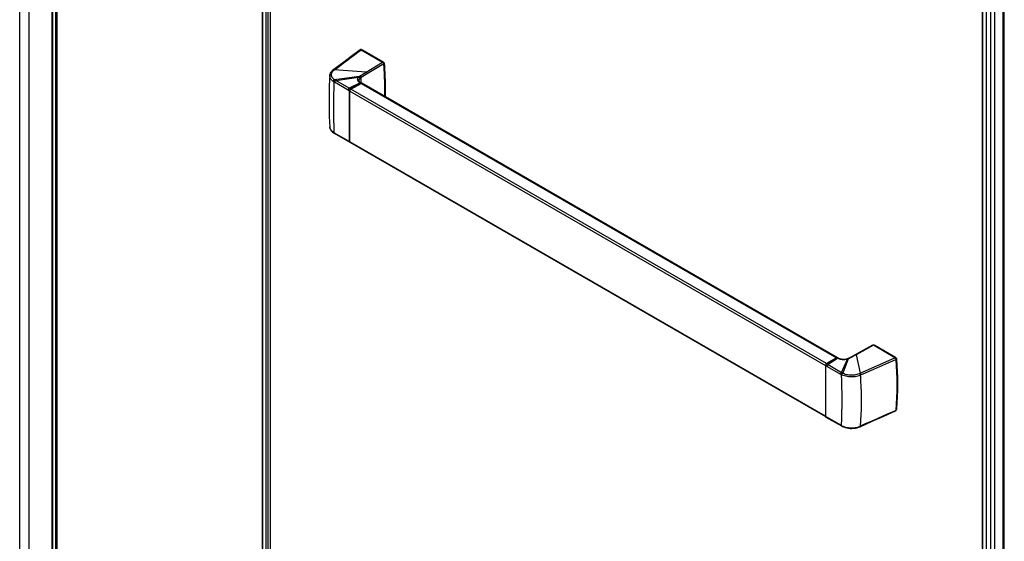
# Model space of a CAD drawing. Extents: x -0.01 to 0.81, y -0.4 to 1.67.
# Drawn here: x 0 to 0.68, y 0.35 to 0.71 of the extents above; entities that cross this region are included whole.
import ezdxf

# ---------------------------------------------------------------- set-up
doc = ezdxf.new("R2010")
doc.units = 0

msp = doc.modelspace()

# ---------------------------------------------------------------- linework, layer by layer
at = {"linetype": 'Continuous'}
for points in [[(-0.00001, 0.17674), (-0.00001, 1.42667)], [(0.00659, 0.17091), (0.00659, 1.42286)], [(0.02251, 0.16171), (0.02251, 1.41373)], [(0.02286, 0.16151), (0.02286, 1.41353)], [(0.02508, 0.16023), (0.02508, 1.41226)], [(0.02544, 0.16002), (0.02544, 1.41206)], [(0.02582, 0.15981), (0.02582, 1.41184)], [(0.0259, 0.15976), (0.0259, 1.41179)], [(0.17187, 0.07606), (0.17187, 1.32804)], [(0.16783, 0.07796), (0.16783, 1.32585)], [(0.16801, 0.07791), (0.16801, 1.3259)], [(0.17034, 0.07693), (0.17034, 1.32693)], [(0.17347, 0.07514), (0.17347, 1.32703)], [(0.66546, 1.20987), (0.66546, -0.36118)], [(0.66569, 1.2095), (0.66569, -0.36565)], [(0.66828, 1.20761), (0.66828, -0.36765)], [(0.68078, -0.37049), (0.68074, -0.37072), (0.68063, -0.37095), (0.68048, -0.37115), (0.68028, -0.37133), (0.68008, -0.37147), (0.68008, 1.20765)], [(0.68078, -0.37049), (0.68078, 1.20785)], [(0.67119, 1.20421), (0.67119, -0.37013)], [(0.67434, -0.36902), (0.67434, 1.20434)], [(0.23548, 0.68788), (0.22929, 0.68323), (0.22308, 0.67856), (0.21662, 0.67368)], [(0.2363, 0.6879), (0.23617, 0.68796), (0.23599, 0.688), (0.23582, 0.68801), (0.23566, 0.68797), (0.23551, 0.6879), (0.23548, 0.68788)], [(0.2363, 0.6879), (0.23627, 0.68791), (0.23624, 0.68792), (0.2362, 0.68792), (0.23617, 0.68792), (0.23614, 0.68791), (0.23611, 0.6879), (0.23608, 0.68789), (0.23605, 0.68787), (0.23598, 0.6879), (0.23591, 0.68793), (0.23584, 0.68795), (0.23576, 0.68796), (0.23569, 0.68795), (0.23561, 0.68794), (0.23554, 0.68792), (0.23548, 0.68788)], [(0.2512, 0.67929), (0.2363, 0.6879)], [(0.23653, 0.68776), (0.23658, 0.68779), (0.23665, 0.68781), (0.23672, 0.68781), (0.23678, 0.68781), (0.23685, 0.68779), (0.23691, 0.68777), (0.23697, 0.68775), (0.23703, 0.68771)], [(0.21694, 0.67392), (0.217, 0.67396), (0.21708, 0.67399), (0.21716, 0.67401), (0.21723, 0.67401), (0.21731, 0.67401), (0.21739, 0.67399), (0.21747, 0.67397), (0.21754, 0.67394), (0.21722, 0.6737)], [(0.2512, 0.67929), (0.25117, 0.6793), (0.25114, 0.67931), (0.25111, 0.67931), (0.25107, 0.67931), (0.25104, 0.67931), (0.25101, 0.67929), (0.25098, 0.67928), (0.25095, 0.67927)], [(0.25112, 0.67934), (0.25133, 0.67946)], [(0.2518, 0.67832), (0.25178, 0.67847), (0.25171, 0.67868), (0.25161, 0.67888), (0.25148, 0.67906), (0.25133, 0.67921), (0.2512, 0.67929)], [(0.2524, 0.6555), (0.25244, 0.65678), (0.25244, 0.66387), (0.25222, 0.67107), (0.2518, 0.67832)], [(0.25181, 0.67818), (0.25203, 0.6783)], [(0.21437, 0.66997), (0.21404, 0.66321), (0.21387, 0.65622), (0.21387, 0.64907), (0.21403, 0.64176), (0.21437, 0.63438)], [(0.21437, 0.66996), (0.21441, 0.6703), (0.21458, 0.67103), (0.2149, 0.67175), (0.21535, 0.67245), (0.21594, 0.6731), (0.21662, 0.67368), (0.21668, 0.67372), (0.21676, 0.67375), (0.21683, 0.67376), (0.21691, 0.67377), (0.21699, 0.67376), (0.21707, 0.67375), (0.21715, 0.67373), (0.21722, 0.6737), (0.21698, 0.67351), (0.21674, 0.6733), (0.21652, 0.67309), (0.21631, 0.67286), (0.21612, 0.67262), (0.21594, 0.67236), (0.21578, 0.6721), (0.21564, 0.67182), (0.21553, 0.67153), (0.21545, 0.67123), (0.21539, 0.67093), (0.21537, 0.67062), (0.21537, 0.67031), (0.21541, 0.67), (0.21548, 0.6697), (0.21558, 0.6694), (0.21571, 0.66912), (0.21585, 0.66885), (0.21602, 0.66859), (0.21621, 0.66834), (0.21641, 0.6681), (0.21663, 0.66788), (0.21685, 0.66767), (0.21709, 0.66747), (0.21734, 0.66729), (0.21759, 0.66711), (0.21744, 0.66701), (0.2173, 0.6669), (0.21717, 0.66676), (0.21706, 0.66661), (0.21697, 0.66645), (0.2169, 0.66627), (0.21685, 0.6661), (0.21684, 0.66592)], [(0.21437, 0.66996), (0.21437, 0.66997)], [(0.23583, 0.66473), (0.22876, 0.66064), (0.22775, 0.66122), (0.21847, 0.66659), (0.23431, 0.66894)], [(0.2352, 0.66792), (0.23517, 0.6681), (0.2351, 0.66826), (0.23501, 0.66842), (0.2349, 0.66856), (0.23477, 0.66869), (0.23463, 0.66879), (0.23447, 0.66888), (0.23431, 0.66894)], [(0.23545, 0.66818), (0.23542, 0.66835), (0.23536, 0.66852), (0.23528, 0.66868), (0.23517, 0.66883), (0.23505, 0.66896), (0.23492, 0.66908), (0.23477, 0.66917), (0.23461, 0.66925), (0.23531, 0.66976)], [(0.23613, 0.66868), (0.23603, 0.66862)], [(0.24028, 0.6712), (0.23613, 0.66868)], [(0.21776, 0.66536), (0.21731, 0.66562)], [(0.21776, 0.66536), (0.21777, 0.66547), (0.21778, 0.66557), (0.2178, 0.66567), (0.21784, 0.66577), (0.21787, 0.66587), (0.21792, 0.66597), (0.21797, 0.66606), (0.21802, 0.66615), (0.21808, 0.66623), (0.21815, 0.66632), (0.21822, 0.66639), (0.2183, 0.66646), (0.21838, 0.66653), (0.21847, 0.66659), (0.21801, 0.66685)], [(0.22705, 0.66), (0.21776, 0.66536)], [(0.23585, 0.66505), (0.23551, 0.66528), (0.23521, 0.66554), (0.23498, 0.6658), (0.23481, 0.66606), (0.23471, 0.66633), (0.23468, 0.66653)], [(0.23468, 0.66653), (0.23468, 0.66653)], [(0.2354, 0.66498), (0.23569, 0.66481)], [(0.23583, 0.66473), (0.23598, 0.66457)], [(0.2359, 0.66503), (0.23585, 0.66505)], [(0.23619, 0.66486), (0.2359, 0.66503)], [(0.23654, 0.66465), (0.23646, 0.66469), (0.23633, 0.6647), (0.23604, 0.6646)], [(0.23626, 0.66469), (0.23646, 0.66469)], [(0.23643, 0.6647), (0.23633, 0.66478)], [(0.56535, 0.47482), (0.23654, 0.66465)], [(0.21751, 0.63006), (0.22826, 0.62385), (0.22822, 0.62388), (0.22819, 0.62391), (0.22816, 0.62395), (0.22813, 0.62399), (0.22811, 0.62403), (0.22809, 0.62407), (0.22808, 0.62412), (0.22807, 0.62417), (0.22805, 0.62431), (0.22805, 0.65942)], [(0.22805, 0.65942), (0.22828, 0.65937)], [(0.21437, 0.63438), (0.21437, 0.63439)], [(0.21437, 0.63438), (0.21439, 0.63418), (0.21453, 0.63347), (0.2148, 0.63278), (0.21519, 0.63211), (0.2157, 0.63147), (0.21634, 0.63087), (0.21704, 0.63035)], [(0.21704, 0.63035), (0.21699, 0.63039), (0.21695, 0.63044), (0.21691, 0.63049), (0.21688, 0.63055), (0.21686, 0.63061), (0.21685, 0.63067), (0.21684, 0.63074), (0.21684, 0.6308)], [(0.21704, 0.63035), (0.21718, 0.63026), (0.21737, 0.63014), (0.21751, 0.63006)], [(0.21751, 0.63006), (0.21746, 0.63009), (0.21741, 0.63014), (0.21738, 0.6302), (0.21735, 0.63026), (0.21733, 0.63032), (0.21732, 0.63038), (0.21731, 0.63045), (0.21731, 0.63051)], [(0.21776, 0.63025), (0.21731, 0.63051)], [(0.21797, 0.62979), (0.21791, 0.62983), (0.21787, 0.62988), (0.21783, 0.62994), (0.2178, 0.63), (0.21778, 0.63006), (0.21777, 0.63012), (0.21776, 0.63019), (0.21776, 0.63025)], [(0.22705, 0.62489), (0.21776, 0.63025)], [(0.22725, 0.62443), (0.2272, 0.62447), (0.22716, 0.62452), (0.22712, 0.62457), (0.22709, 0.62463), (0.22707, 0.6247), (0.22706, 0.62476), (0.22705, 0.62482), (0.22705, 0.62489), (0.22805, 0.62431), (0.22827, 0.62426)], [(0.22827, 0.62419), (0.2283, 0.62395), (0.2284, 0.62378), (0.22847, 0.62373)], [(0.2284, 0.62378), (0.22833, 0.62389), (0.2283, 0.62395)], [(0.55728, 0.4339), (0.22847, 0.62373)], [(0.58976, 0.48343), (0.57341, 0.47446)], [(0.60515, 0.47477), (0.59025, 0.48338), (0.57826, 0.4768), (0.57389, 0.4744), (0.57384, 0.47443), (0.57378, 0.47446), (0.57372, 0.47448), (0.57366, 0.4745), (0.5736, 0.4745), (0.57353, 0.4745), (0.57347, 0.47449), (0.57341, 0.47446)], [(0.5905, 0.4834), (0.59039, 0.48346), (0.59023, 0.4835), (0.59008, 0.48352), (0.58993, 0.4835), (0.58979, 0.48345), (0.58976, 0.48343)], [(0.5905, 0.4834), (0.59047, 0.48342), (0.59044, 0.48342), (0.5904, 0.48343), (0.59037, 0.48342), (0.59034, 0.48342), (0.59031, 0.48341), (0.59028, 0.48339), (0.59025, 0.48338), (0.59019, 0.48341), (0.59013, 0.48344), (0.59007, 0.48346), (0.59001, 0.48347), (0.58995, 0.48348), (0.58988, 0.48347), (0.58982, 0.48346), (0.58976, 0.48343)], [(0.6054, 0.4748), (0.5905, 0.4834)], [(0.57778, 0.47686), (0.57784, 0.47688), (0.5779, 0.4769), (0.57796, 0.4769), (0.57803, 0.47689), (0.57809, 0.47688), (0.57815, 0.47686), (0.5782, 0.47683), (0.57826, 0.4768), (0.58102, 0.46409), (0.60515, 0.47477), (0.60529, 0.47467), (0.60541, 0.47454), (0.60552, 0.4744), (0.60561, 0.47425), (0.60568, 0.4741), (0.60575, 0.47393), (0.60579, 0.47376), (0.60581, 0.47359), (0.6061, 0.46919), (0.6063, 0.46479), (0.60643, 0.46038), (0.60648, 0.45597), (0.60645, 0.45156), (0.60632, 0.44715), (0.60611, 0.44274), (0.60581, 0.43834), (0.60581, 0.43828), (0.6058, 0.43823), (0.60578, 0.43817), (0.60576, 0.43812), (0.60573, 0.43806), (0.60569, 0.43802), (0.60564, 0.43798), (0.60559, 0.43795)], [(0.59079, 0.48324), (0.59085, 0.48326), (0.59091, 0.48328), (0.59098, 0.48328), (0.59104, 0.48328), (0.59111, 0.48326), (0.59117, 0.48324), (0.59123, 0.48322), (0.59129, 0.48319), (0.59108, 0.48307)], [(0.60559, 0.47493), (0.59129, 0.48319)], [(0.55784, 0.47058), (0.55772, 0.4705), (0.55757, 0.47036), (0.55744, 0.47019), (0.55733, 0.47001), (0.55725, 0.46981), (0.55721, 0.46961), (0.5572, 0.46946)], [(0.56491, 0.47466), (0.55784, 0.47058)], [(0.55799, 0.47057), (0.55784, 0.47058)], [(0.56542, 0.47476), (0.56535, 0.47482), (0.56507, 0.47486), (0.56485, 0.47477)], [(0.56556, 0.4747), (0.56545, 0.47475), (0.56531, 0.47477), (0.56517, 0.47476), (0.56502, 0.47472), (0.56491, 0.47466)], [(0.56556, 0.4747), (0.56544, 0.47474), (0.56539, 0.47474), (0.56534, 0.47474), (0.56529, 0.47474), (0.56524, 0.47473), (0.5652, 0.47471), (0.56515, 0.47469), (0.56511, 0.47467), (0.56506, 0.47465), (0.56491, 0.47466)], [(0.5655, 0.4744), (0.5652, 0.47457)], [(0.5657, 0.47462), (0.56556, 0.4747)], [(0.56605, 0.47442), (0.566, 0.47445), (0.5657, 0.47462)], [(0.57208, 0.47391), (0.57153, 0.47377), (0.57089, 0.47366), (0.57022, 0.4736), (0.56954, 0.47359), (0.56887, 0.47362), (0.56821, 0.47371), (0.56758, 0.47384), (0.567, 0.47401), (0.56647, 0.47421), (0.56605, 0.47442)], [(0.57255, 0.47406), (0.57242, 0.47402), (0.57223, 0.47395), (0.57208, 0.47391)], [(0.57236, 0.47377), (0.57233, 0.4738), (0.5723, 0.47382), (0.57227, 0.47385), (0.57224, 0.47388), (0.5722, 0.4739), (0.57216, 0.47391), (0.57212, 0.47392), (0.57208, 0.47391)], [(0.57331, 0.47441), (0.57336, 0.47443), (0.57343, 0.47444), (0.57349, 0.47444), (0.57355, 0.47444), (0.57362, 0.47442), (0.57367, 0.4744), (0.57373, 0.47438), (0.57379, 0.47434), (0.57289, 0.47394), (0.57286, 0.47397), (0.57282, 0.474), (0.57278, 0.47403), (0.57273, 0.47405), (0.57269, 0.47406), (0.57264, 0.47407), (0.57259, 0.47407), (0.57255, 0.47406)], [(0.57331, 0.47441), (0.57309, 0.47429), (0.5728, 0.47416), (0.57255, 0.47406)], [(0.57341, 0.47446), (0.57331, 0.47441)], [(0.57389, 0.4744), (0.57379, 0.47434)], [(0.5806, 0.4639), (0.58102, 0.46409), (0.58112, 0.46401), (0.5812, 0.46391), (0.58128, 0.46381), (0.58135, 0.46371), (0.58141, 0.4636), (0.58147, 0.46349), (0.58152, 0.46337), (0.58156, 0.46325), (0.58159, 0.46313), (0.58162, 0.463), (0.58163, 0.46288), (0.60581, 0.47359), (0.60585, 0.47361), (0.60588, 0.47363), (0.60591, 0.47365), (0.60594, 0.47368), (0.60597, 0.47371), (0.60599, 0.47375), (0.606, 0.47378), (0.60601, 0.47382)], [(0.6054, 0.4748), (0.60537, 0.47481), (0.60534, 0.47482), (0.60531, 0.47482), (0.60528, 0.47482), (0.60524, 0.47481), (0.60521, 0.4748), (0.60518, 0.47479), (0.60515, 0.47477)], [(0.60538, 0.47481), (0.60559, 0.47493), (0.60573, 0.47483), (0.60586, 0.47471), (0.60597, 0.47458), (0.60607, 0.47443), (0.60616, 0.47428), (0.60622, 0.47411), (0.60627, 0.47395), (0.60629, 0.47377), (0.60656, 0.46948), (0.60676, 0.46517), (0.60688, 0.46087), (0.60692, 0.45656), (0.60689, 0.45225), (0.60678, 0.44794), (0.60658, 0.44364), (0.60629, 0.43934), (0.60629, 0.43929), (0.60628, 0.43923), (0.60626, 0.43918), (0.60624, 0.43912), (0.60621, 0.43907), (0.60618, 0.43903), (0.60614, 0.43899), (0.60609, 0.43895)], [(0.60601, 0.47382), (0.60598, 0.47398), (0.60592, 0.47419), (0.60582, 0.47439), (0.60568, 0.47456), (0.60553, 0.47471), (0.6054, 0.4748)], [(0.60601, 0.43857), (0.60643, 0.44534), (0.60664, 0.45229), (0.60664, 0.45937), (0.60643, 0.46657), (0.60601, 0.47382)], [(0.60602, 0.47362), (0.60629, 0.47377)], [(0.55728, 0.43423), (0.55728, 0.46934), (0.5572, 0.46946)], [(0.5572, 0.46946), (0.5572, 0.43435)], [(0.55829, 0.46876), (0.56758, 0.4634)], [(0.56758, 0.4634), (0.56803, 0.46314)], [(0.56803, 0.46314), (0.5682, 0.45875), (0.56831, 0.45436), (0.56839, 0.44997), (0.56841, 0.44558), (0.56839, 0.44119), (0.56832, 0.4368), (0.5682, 0.43241), (0.56803, 0.42803), (0.56804, 0.42796), (0.56804, 0.4279), (0.56806, 0.42783), (0.56808, 0.42777), (0.56811, 0.42771), (0.56814, 0.42765), (0.56819, 0.42761), (0.56824, 0.42757)], [(0.58121, 0.46269), (0.58163, 0.46288)], [(0.58101, 0.42706), (0.58945, 0.43079), (0.59754, 0.43438), (0.60559, 0.43795)], [(0.60559, 0.43795), (0.60562, 0.43796), (0.60574, 0.43804), (0.60585, 0.43815), (0.60593, 0.43829), (0.60599, 0.43845), (0.60601, 0.43857)], [(0.60601, 0.43857), (0.606, 0.43853), (0.60599, 0.43849), (0.60597, 0.43846), (0.60594, 0.43843), (0.60591, 0.4384), (0.60588, 0.43838), (0.60585, 0.43836), (0.60581, 0.43834)], [(0.60603, 0.43892), (0.60609, 0.43895)], [(0.60605, 0.4392), (0.60629, 0.43934)], [(0.55721, 0.43395), (0.55711, 0.43412), (0.55707, 0.43435), (0.55708, 0.43427), (0.55709, 0.43418), (0.55712, 0.4341), (0.55716, 0.43402), (0.55721, 0.43395), (0.55728, 0.4339), (0.55736, 0.43386)], [(0.5572, 0.43435), (0.5572, 0.43424), (0.55724, 0.43409), (0.5573, 0.43396), (0.55739, 0.43385), (0.55749, 0.43377)], [(0.55728, 0.43423), (0.5572, 0.43435)], [(0.55749, 0.43377), (0.56824, 0.42757)], [(0.55829, 0.43365), (0.56758, 0.42829)], [(0.56758, 0.42829), (0.56758, 0.42822), (0.56759, 0.42816), (0.5676, 0.42809), (0.56762, 0.42803), (0.56765, 0.42797), (0.56769, 0.42792), (0.56773, 0.42787), (0.56779, 0.42783)], [(0.56758, 0.42829), (0.56803, 0.42803)], [(0.56824, 0.42757), (0.56839, 0.42749), (0.56859, 0.42738), (0.56874, 0.4273)], [(0.56854, 0.42775), (0.56854, 0.42769), (0.56854, 0.42762), (0.56856, 0.42756), (0.56858, 0.4275), (0.56861, 0.42744), (0.56864, 0.42738), (0.56869, 0.42733), (0.56874, 0.4273)], [(0.56874, 0.4273), (0.56968, 0.42688), (0.57074, 0.42652), (0.57187, 0.42624), (0.57303, 0.42604), (0.57423, 0.42593), (0.57544, 0.42591), (0.57664, 0.42597), (0.57782, 0.42613), (0.57896, 0.42636), (0.58004, 0.42668), (0.58101, 0.42706)], [(0.58121, 0.42745), (0.58163, 0.42764)]]:
    msp.add_lwpolyline(points, dxfattribs=at)
for points in [[(0.00479, 0.17195, 0.0011), (0.00471, 0.17312, 0.000804), (0.00464, 0.17399), (0.00008, 0.17662), (0.00008, 1.42662)], [(0.2518, 0.67832), (0.2518, 0.67829), (0.25179, 0.67826), (0.25178, 0.67823), (0.25176, 0.6782), (0.25174, 0.67818), (0.25172, 0.67815), (0.25169, 0.67814), (0.25167, 0.67812), (0.24028, 0.6712), (0.24025, 0.67137), (0.24021, 0.67154), (0.24014, 0.6717), (0.24005, 0.67186), (0.23995, 0.672), (0.23983, 0.67213), (0.2397, 0.67225), (0.23956, 0.67234), (0.21754, 0.67394, -0.000564), (0.23605, 0.68787), (0.25095, 0.67927)], [(0.23682, 0.6876), (0.23703, 0.68771), (0.25133, 0.67946), (0.25147, 0.67936), (0.2516, 0.67924), (0.25171, 0.67911), (0.25181, 0.67896), (0.25189, 0.6788), (0.25196, 0.67864), (0.25201, 0.67847), (0.25203, 0.6783, -0.005931), (0.25239, 0.67215), (0.2524, 0.67188, -0.000992), (0.25245, 0.67087, -0.016309), (0.2526, 0.65538)], [(0.23468, 0.66653), (0.23468, 0.66672), (0.2347, 0.66691), (0.23474, 0.6671), (0.2348, 0.66728), (0.23488, 0.66745), (0.23497, 0.66762), (0.23508, 0.66777), (0.2352, 0.66792), (0.23545, 0.66818), (0.23603, 0.66862), (0.236, 0.66879), (0.23595, 0.66896), (0.23589, 0.66912), (0.2358, 0.66928), (0.2357, 0.66942), (0.23558, 0.66955), (0.23545, 0.66967), (0.23531, 0.66976, -0.000507), (0.23541, 0.66982), (0.23956, 0.67234), (0.25095, 0.67927), (0.2511, 0.67917), (0.25122, 0.67905), (0.25134, 0.67892), (0.25144, 0.67877), (0.25152, 0.67862), (0.25159, 0.67846), (0.25164, 0.67829), (0.25167, 0.67812), (0.25185, 0.6753), (0.25201, 0.67249), (0.25214, 0.66967), (0.25223, 0.66685), (0.25229, 0.66403), (0.25232, 0.66121), (0.25232, 0.65839), (0.25228, 0.65557)], [(0.23585, 0.66505), (0.23579, 0.66508), (0.23573, 0.6651), (0.23566, 0.66511), (0.23559, 0.6651), (0.23552, 0.66509), (0.23546, 0.66507), (0.2354, 0.66504), (0.23534, 0.66501), (0.2351, 0.66516), (0.23488, 0.66532), (0.23466, 0.6655), (0.23446, 0.66569), (0.23427, 0.6659), (0.2341, 0.66612), (0.23395, 0.66636), (0.23383, 0.66661), (0.23374, 0.66687), (0.23369, 0.66715), (0.23367, 0.66742), (0.2337, 0.6677), (0.23376, 0.66797), (0.23385, 0.66823), (0.23398, 0.66848), (0.23413, 0.66872), (0.23431, 0.66894), (0.23461, 0.66925), (0.21759, 0.66711, 0.015282), (0.21801, 0.66685), (0.21792, 0.66679), (0.21784, 0.66673), (0.21777, 0.66665), (0.21769, 0.66658), (0.21763, 0.6665), (0.21757, 0.66641), (0.21751, 0.66632), (0.21746, 0.66623), (0.21742, 0.66613), (0.21738, 0.66604), (0.21735, 0.66594), (0.21733, 0.66583), (0.21731, 0.66573), (0.21731, 0.66562, -0.015347), (0.21684, 0.66592), (0.21655, 0.66612), (0.21627, 0.66634), (0.216, 0.66656), (0.21574, 0.66681), (0.2155, 0.66707), (0.21527, 0.66734), (0.21506, 0.66762), (0.21487, 0.66792), (0.21471, 0.66824), (0.21458, 0.66857), (0.21447, 0.66891), (0.2144, 0.66926), (0.21437, 0.66961), (0.21437, 0.66996)], [(0.23622, 0.66483), (0.23622, 0.66483), (0.23622, 0.66483), (0.23622, 0.66484), (0.23622, 0.66484), (0.23622, 0.66484, 0.00133), (0.23613, 0.66868), (0.2361, 0.66885), (0.23605, 0.66902), (0.23599, 0.66918), (0.2359, 0.66934), (0.2358, 0.66948), (0.23568, 0.66961), (0.23555, 0.66973), (0.23541, 0.66982)], [(0.23612, 0.66488, 0.001331), (0.23603, 0.66862)], [(0.21731, 0.66562), (0.21714, 0.66124), (0.21702, 0.65685), (0.21695, 0.65246), (0.21693, 0.64807), (0.21695, 0.64368), (0.21702, 0.63929), (0.21714, 0.6349), (0.21731, 0.63051, -0.015223), (0.21684, 0.6308), (0.21655, 0.631), (0.21627, 0.63121), (0.216, 0.63143), (0.21574, 0.63167), (0.2155, 0.63192), (0.21527, 0.63219), (0.21506, 0.63247), (0.21487, 0.63277), (0.21471, 0.63308), (0.21457, 0.63341), (0.21447, 0.63374, -0.011322), (0.21444, 0.63389, -0.036793), (0.21437, 0.63438), (0.21437, 0.63438), (0.21437, 0.63438), (0.21437, 0.63438)], [(0.2359, 0.66503, 0.049146), (0.23584, 0.66505), (0.23578, 0.66507), (0.23573, 0.66507), (0.23567, 0.66507), (0.23561, 0.66506), (0.23556, 0.66505), (0.2355, 0.66503), (0.23545, 0.66501), (0.2354, 0.66498, -0.003117), (0.23534, 0.66501), (0.22775, 0.66122), (0.22767, 0.66117), (0.22758, 0.6611), (0.22751, 0.66103), (0.22744, 0.66095), (0.22737, 0.66087), (0.22731, 0.66079), (0.22725, 0.6607), (0.2272, 0.6606), (0.22716, 0.66051), (0.22712, 0.66041), (0.22709, 0.66031), (0.22707, 0.66021), (0.22705, 0.6601), (0.22705, 0.66), (0.22805, 0.65942), (0.22806, 0.65952), (0.22808, 0.65963), (0.2281, 0.65973), (0.22813, 0.65983), (0.22817, 0.65993), (0.22821, 0.66002), (0.22826, 0.66012), (0.22832, 0.6602), (0.22838, 0.66029), (0.22844, 0.66037), (0.22851, 0.66045), (0.22859, 0.66052), (0.22867, 0.66059), (0.22876, 0.66064), (0.22892, 0.66048)], [(0.55778, 0.47069), (0.22897, 0.66052), (0.23604, 0.6646), (0.56485, 0.47477), (0.55778, 0.47069), (0.55768, 0.47063), (0.55759, 0.47055), (0.55751, 0.47047), (0.55743, 0.47038), (0.55736, 0.47029, 0.045464), (0.55721, 0.47002), (0.55716, 0.46992), (0.55713, 0.46981), (0.5571, 0.46969), (0.55708, 0.46958), (0.55707, 0.46946), (0.55707, 0.43435), (0.22827, 0.62419), (0.22827, 0.6593), (0.55707, 0.46946)], [(0.5657, 0.47462), (0.56551, 0.47466, 0.013292), (0.56549, 0.47466), (0.5652, 0.47457), (0.56506, 0.47465), (0.56496, 0.47459), (0.5637, 0.47386), (0.56139, 0.47253), (0.56046, 0.47199), (0.55799, 0.47057), (0.559, 0.46999), (0.55891, 0.46993), (0.55883, 0.46986), (0.55875, 0.46979), (0.55868, 0.46971), (0.55861, 0.46963), (0.55855, 0.46955), (0.5585, 0.46946), (0.55845, 0.46936), (0.5584, 0.46927), (0.55837, 0.46917), (0.55834, 0.46907), (0.55831, 0.46897), (0.5583, 0.46886), (0.55829, 0.46876), (0.55728, 0.46934), (0.5573, 0.46951), (0.55733, 0.46967), (0.55739, 0.46983), (0.55746, 0.46999), (0.55755, 0.47014), (0.55765, 0.47027), (0.55777, 0.4704), (0.5579, 0.4705), (0.55799, 0.47057)], [(0.56605, 0.47442, 0.045302), (0.56599, 0.47444), (0.56594, 0.47446), (0.56588, 0.47446), (0.56582, 0.47446), (0.56577, 0.47445), (0.56571, 0.47443), (0.56566, 0.47441), (0.56561, 0.47439), (0.56556, 0.47436), (0.559, 0.46999), (0.56829, 0.46462), (0.5682, 0.46457), (0.56812, 0.4645), (0.56804, 0.46443), (0.56797, 0.46435), (0.5679, 0.46427), (0.56784, 0.46418), (0.56779, 0.4641), (0.56774, 0.464), (0.56769, 0.46391), (0.56765, 0.46381), (0.56762, 0.46371), (0.5676, 0.46361), (0.56758, 0.4635), (0.56758, 0.4634)], [(0.56854, 0.46287), (0.56854, 0.46297), (0.56855, 0.46308), (0.56858, 0.46318), (0.5686, 0.46328), (0.56864, 0.46338), (0.56868, 0.46347), (0.56873, 0.46357), (0.56878, 0.46366), (0.56883, 0.46374), (0.56889, 0.46383), (0.56896, 0.46391), (0.56903, 0.46399), (0.56911, 0.46406), (0.56919, 0.46412), (0.56996, 0.46377), (0.57074, 0.46349), (0.57155, 0.46326), (0.57237, 0.46308), (0.5732, 0.46295), (0.57404, 0.46287), (0.57487, 0.46283), (0.57571, 0.46284), (0.57655, 0.4629), (0.57738, 0.463), (0.57821, 0.46314), (0.57902, 0.46334), (0.57982, 0.46359), (0.5806, 0.4639), (0.5807, 0.46382), (0.58078, 0.46373), (0.58086, 0.46363), (0.58093, 0.46352), (0.58099, 0.46341), (0.58105, 0.4633), (0.5811, 0.46318), (0.58114, 0.46306), (0.58117, 0.46294), (0.5812, 0.46282), (0.58121, 0.46269), (0.58035, 0.46235), (0.57946, 0.46207), (0.57855, 0.46184), (0.57763, 0.46167), (0.57671, 0.46156), (0.57578, 0.46149), (0.57485, 0.46148), (0.57392, 0.46151), (0.57299, 0.4616), (0.57207, 0.46174), (0.57116, 0.46193), (0.57026, 0.46218), (0.56938, 0.46249), (0.56854, 0.46287, -0.014579), (0.56803, 0.46314), (0.56804, 0.46324), (0.56805, 0.46334), (0.56808, 0.46345), (0.56811, 0.46355), (0.56815, 0.46365), (0.56819, 0.46374), (0.56824, 0.46383), (0.5683, 0.46392), (0.56836, 0.46401), (0.56842, 0.46409), (0.56849, 0.46417), (0.56857, 0.46424), (0.56865, 0.4643), (0.56874, 0.46436), (0.56829, 0.46462), (0.57236, 0.47377), (0.57188, 0.47364), (0.57139, 0.47355), (0.57089, 0.47347), (0.5704, 0.47343), (0.5699, 0.4734), (0.5694, 0.47341), (0.5689, 0.47343), (0.5684, 0.47348), (0.56791, 0.47356), (0.56742, 0.47366), (0.56694, 0.47379), (0.56647, 0.47395), (0.56601, 0.47414), (0.56556, 0.47436, -0.003042), (0.5655, 0.4744), (0.56556, 0.47443), (0.56562, 0.47445), (0.56568, 0.47448), (0.56574, 0.47449), (0.56581, 0.47449), (0.56587, 0.47449), (0.56594, 0.47447), (0.566, 0.47445)], [(0.57236, 0.47377, 0.017838), (0.57289, 0.47394), (0.56919, 0.46412, -0.014513), (0.56874, 0.46436)], [(0.58121, 0.46269, -0.003376), (0.58144, 0.45887), (0.58162, 0.45495), (0.58174, 0.45102), (0.58181, 0.44709), (0.58181, 0.44316), (0.58176, 0.43923), (0.58164, 0.4353), (0.58146, 0.43138), (0.58121, 0.42745), (0.5812, 0.4274), (0.58119, 0.42734), (0.58118, 0.42728), (0.58116, 0.42723), (0.58113, 0.42718), (0.5811, 0.42713), (0.58106, 0.42709), (0.58101, 0.42706)], [(0.60581, 0.43834, -0.000917), (0.58163, 0.42764), (0.58162, 0.42758), (0.58161, 0.42752), (0.5816, 0.42747), (0.58158, 0.42741), (0.58155, 0.42736), (0.58152, 0.42732), (0.58148, 0.42728), (0.58143, 0.42725)], [(0.55749, 0.43377), (0.5574, 0.43385, -0.011081), (0.55739, 0.43386), (0.55737, 0.4339), (0.55734, 0.43394), (0.55732, 0.43399), (0.55731, 0.43404), (0.5573, 0.43409), (0.55729, 0.43413), (0.55729, 0.43418), (0.55728, 0.43423), (0.55829, 0.43365), (0.55829, 0.43359), (0.5583, 0.43352), (0.55831, 0.43346), (0.55833, 0.43339), (0.55836, 0.43333), (0.5584, 0.43328), (0.55845, 0.43323), (0.5585, 0.43319)], [(0.56803, 0.42803, 0.014454), (0.56854, 0.42775), (0.56938, 0.42737), (0.57026, 0.42704), (0.57115, 0.42679), (0.57206, 0.42658), (0.57298, 0.42643), (0.57391, 0.42634), (0.57484, 0.42629), (0.57577, 0.4263), (0.5767, 0.42635), (0.57763, 0.42646), (0.57854, 0.42662), (0.57945, 0.42684), (0.58034, 0.42711), (0.58121, 0.42745)]]:
    msp.add_lwpolyline(points, format="xyb", dxfattribs=at)
msp.add_lwpolyline([(0.2284, 0.65985, -0.045464), (0.22856, 0.66012), (0.22876, 0.66035), (0.22897, 0.66052), (0.22874, 0.66035), (0.22855, 0.66012), (0.2284, 0.65986), (0.2283, 0.65958), (0.22827, 0.6593), (0.2283, 0.65957)], format="xyb", close=True, dxfattribs=at)
msp.add_lwpolyline([(0.23619, 0.66486), (0.23613, 0.66488), (0.23607, 0.6649), (0.236, 0.6649), (0.23594, 0.6649), (0.23587, 0.66488), (0.23581, 0.66486), (0.23575, 0.66484), (0.23569, 0.66481), (0.23583, 0.66473), (0.23589, 0.66476), (0.23595, 0.66478), (0.23601, 0.6648), (0.23608, 0.66482), (0.23614, 0.66482), (0.23621, 0.66482), (0.23627, 0.6648), (0.23633, 0.66478)], close=True, dxfattribs=at)

doc.saveas('drawing.dxf')
